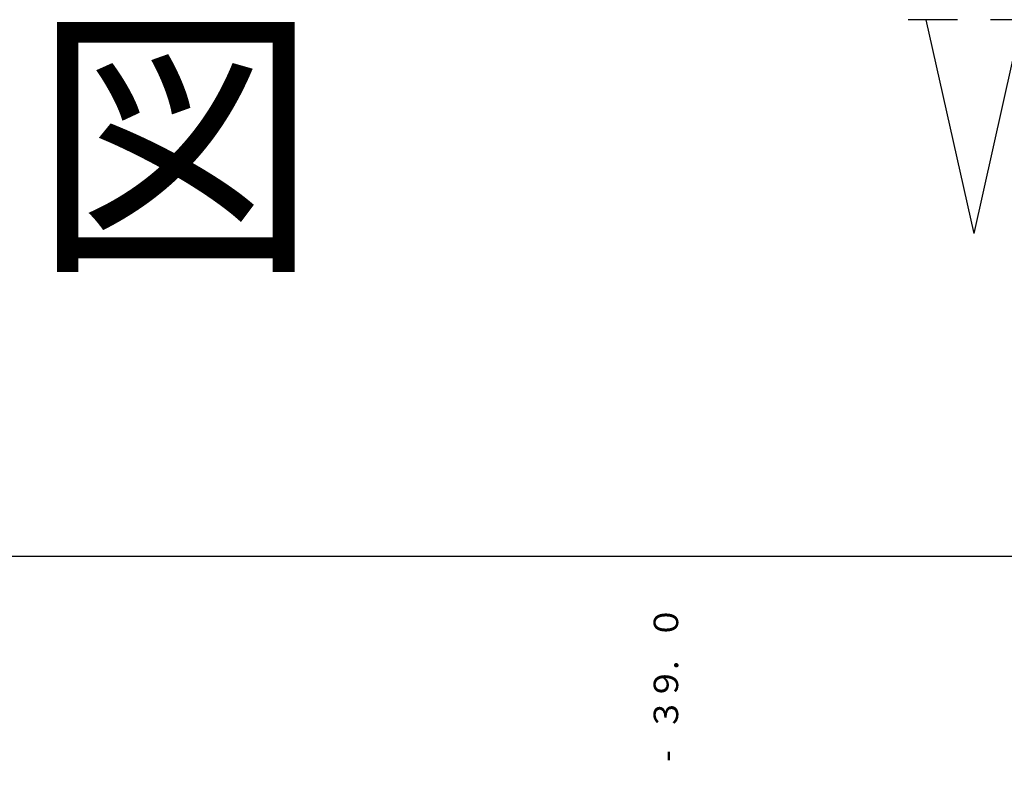
# Model space of a CAD drawing. Units: metres. Extents: x -40055 to -37747, y -133591 to -131873.
# Drawn here: x -39105 to -38944, y -131998 to -131875 of the extents above; entities that cross this region are included whole.
import ezdxf

# ---------------------------------------------------------------- set-up
doc = ezdxf.new("R2010")
doc.units = ezdxf.units.M
doc.header["$LTSCALE"] = 2.5
for name, color, linetype in [('9903000', 7, 'CONTINUOUS'), ('9910000', 7, 'CONTINUOUS'), ('9920000', 7, 'CONTINUOUS')]:
    doc.layers.add(name, color=color, linetype=linetype)
doc.styles.add('Dm_Anotation', font='txt')

msp = doc.modelspace()

# ---------------------------------------------------------------- linework, layer by layer
at = {"layer": '9910000', "flags": 128}
msp.add_lwpolyline([(-40037.5, -133537.5), (-37962.5, -133537.5), (-37962.5, -131962.5), (-40037.5, -131962.5)], close=True, dxfattribs=at)
at = {"layer": '9920000', "flags": 128}
for points in [[(-38951.94, -131874.96), (-38954.62, -131874.96), (-38957.31, -131874.96), (-38960, -131874.96)], [(-38949.23, -131909.8), (-38957.05, -131874.96)], [(-38949.23, -131909.8), (-38941.44, -131874.93)], [(-38938.5, -131874.93), (-38941.19, -131874.93), (-38943.87, -131874.93), (-38946.56, -131874.93)]]:
    msp.add_lwpolyline(points, dxfattribs=at)

# ---------------------------------------------------------------- texts
at = {"layer": '9903000', "style": 'Dm_Anotation'}
for s, p in [('０', (-38997.5, -131976)), ('.', (-38997.5, -131981)), ('９', (-38997.5, -131986)), ('３', (-38997.5, -131991)), ('-', (-38997.5, -131996))]:
    msp.add_text(s, height=4, rotation=90, dxfattribs=at).set_placement(p)
at = {"layer": '9920000', "style": 'Dm_Anotation'}
msp.add_text('図', height=34.4, dxfattribs=at).set_placement((-39103, -131912.5))

doc.saveas('drawing.dxf')
